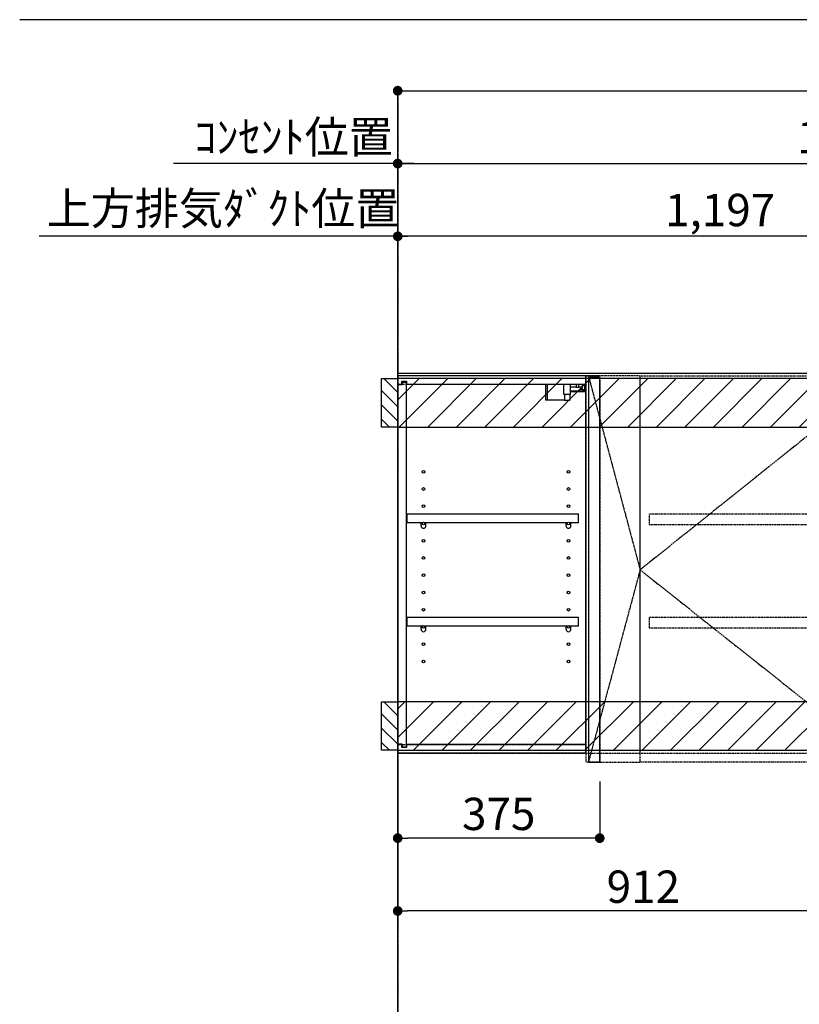
# Model space of a CAD drawing. Units: inches. Extents: x 0 to 26473, y -25 to 8845.
# Drawn here: x 17096 to 18543, y 3264 to 5091 of the extents above; entities that cross this region are included whole.
import ezdxf

# ---------------------------------------------------------------- set-up
doc = ezdxf.new("R2010")
doc.units = ezdxf.units.IN
doc.header["$MEASUREMENT"] = 0
for name, pattern in [('CENTER', [2, 1.25, -0.25, 0.25, -0.25]), ('HIDDEN', [0.375, 0.25, -0.125]), ('STYLE_03', [0.416641, 0.208282, -0.208359])]:
    doc.linetypes.add(name, pattern=pattern)
doc.layers.get('DEFPOINTS').update_dxf_attribs({"color": 146})
for name, color, linetype in [('111-壁仕上', 3, 'Continuous'), ('121-キャビネット（中）', 253, 'HIDDEN'), ('122-扉', 6, 'Continuous'), ('123-扉向き', 231, 'CENTER'), ('130-穴加工', 9, 'Continuous'), ('141-パーツ', 31, 'Continuous'), ('150-機器', 8, 'Continuous'), ('160-文字', 254, 'Continuous'), ('166-寸法B', 11, 'Continuous'), ('180-補助', 161, 'Continuous')]:
    doc.layers.add(name, color=color, linetype=linetype)
doc.styles.add('KH001', font='txt')
doc.dimstyles.new('KH1xx030', dxfattribs={"dimscale": 30, "dimtxt": 2, "dimasz": 0.6, "dimexe": 0.3, "dimexo": 1.2, "dimgap": 0.5, "dimtad": 3, "dimdec": 1, "dimdsep": 46, "dimlunit": 6, "dimtxsty": 'KH001', "dimblk": 'DOT', "dimcen": 1, "dimdle": 1, "dimclrd": 256, "dimclre": 256, "dimclrt": 256, "dimadec": 0, "dimazin": 0, "dimtfac": 1, "dimtdec": 1, "dimtix": 1, "dimtmove": 2, "dimatfit": 3, "dimldrblk": 'CLOSEDBLANK', "dimfxl": 1, "dimtolj": 1, "dimtzin": 0, "dimlwd": -1, "dimlwe": -1, "dimarcsym": 0})

# ---------------------------------------------------------------- blocks, each defined once
blk = doc.blocks.new('_Dot')
at = {"color": 0, "linetype": 'ByBlock', "lineweight": -2}
blk.add_line((-0.5, 0), (-1, 0), dxfattribs=at)
at = {"color": 0, "linetype": 'ByBlock', "const_width": 0.5}
blk.add_lwpolyline([(-0.25, 0, 1), (0.25, 0, 1)], format="xyb", close=True, dxfattribs=at)
blk = doc.blocks.new('*D897')
at = {"layer": '166-寸法B'}
for p, q in [((17797.4, 3694.1), (17797.4, 3428)), ((18709.4, 3679.1), (18709.4, 3428)), ((18691.4, 3437), (17815.4, 3437))]:
    blk.add_line(p, q, dxfattribs=at)
at = {"layer": 'DEFPOINTS', "color": 0}
for p in [(17797.4, 3730.1), (18709.4, 3715.1), (17797.4, 3437)]:
    blk.add_point(p, dxfattribs=at)
at = {"layer": '166-寸法B', "linetype": 'ByBlock', "xscale": 18, "yscale": 18, "zscale": 18, "rotation": 180}
blk.add_blockref('_Dot', (17797.4, 3437), dxfattribs=at)
at = {"layer": '166-寸法B', "linetype": 'ByBlock', "xscale": 18, "yscale": 18, "zscale": 18}
blk.add_blockref('_Dot', (18709.4, 3437), dxfattribs=at)
at = {"layer": '166-寸法B', "insert": (18253.4, 3482), "char_height": 60, "attachment_point": 5, "style": 'KH001'}
blk.add_mtext('\\A1;912', dxfattribs=at)
blk = doc.blocks.new('_ClosedBlank')
at = {"color": 0, "linetype": 'ByBlock', "lineweight": -2}
for p, q in [((-1, 0.17), (0, 0)), ((-1, 0.17), (-1, -0.17)), ((0, 0), (-1, -0.17))]:
    blk.add_line(p, q, dxfattribs=at)
blk = doc.blocks.new('*D898')
at = {"layer": '166-寸法B'}
for p, q in [((17797.4, 3694.1), (17797.4, 3563.1)), ((18172.4, 3677.1), (18172.4, 3563.1)), ((18154.4, 3572.1), (17815.4, 3572.1))]:
    blk.add_line(p, q, dxfattribs=at)
at = {"layer": 'DEFPOINTS', "color": 0}
for p in [(17797.4, 3730.1), (18172.4, 3713.1), (17797.4, 3572.1)]:
    blk.add_point(p, dxfattribs=at)
at = {"layer": '166-寸法B', "linetype": 'ByBlock', "xscale": 18, "yscale": 18, "zscale": 18, "rotation": 180}
blk.add_blockref('_Dot', (17797.4, 3572.1), dxfattribs=at)
at = {"layer": '166-寸法B', "linetype": 'ByBlock', "xscale": 18, "yscale": 18, "zscale": 18}
blk.add_blockref('_Dot', (18172.4, 3572.1), dxfattribs=at)
at = {"layer": '166-寸法B', "insert": (17984.9, 3617.1), "char_height": 60, "attachment_point": 5, "style": 'KH001'}
blk.add_mtext('\\A1;375', dxfattribs=at)
blk = doc.blocks.new('OPｳｫｰﾙｷｬﾋﾞC090L_S')
at = {"layer": '180-補助'}
h = blk.add_hatch(dxfattribs=at)
h.set_pattern_fill('ANSI31', color=256, scale=150, angle=180, style=0)
h.set_pattern_definition([(135, (454740.533, -192.24), (13.25825215, 13.25825215), [])])
h.paths.add_polyline_path([(0, -95), (-30, -95), (-30, -5), (0, -5)])
h = blk.add_hatch(dxfattribs=at)
h.set_pattern_fill('ANSI31', color=13, scale=300, style=0)
h.set_pattern_definition([(45, (-399795.077, 12913.052), (-26.5165043, 26.5165043), [])])
h.paths.add_polyline_path([(0, -5), (912, -5), (912, -95), (0, -95)])
h = blk.add_hatch(dxfattribs=at)
h.set_pattern_fill('ANSI31', color=256, scale=150, angle=180, style=0)
h.set_pattern_definition([(135, (454740.533, -792.24), (13.25825215, 13.25825215), [])])
h.paths.add_polyline_path([(0, -695), (-30, -695), (-30, -605), (0, -605)])
h = blk.add_hatch(dxfattribs=at)
h.set_pattern_fill('ANSI31', color=13, scale=300, style=0)
h.set_pattern_definition([(45, (-399795.077, 12923.052), (-26.5165043, 26.5165043), [])])
h.paths.add_polyline_path([(0, -605), (912, -605), (912, -695), (0, -695)])
at = {"layer": '121-キャビネット（中）', "color": 13, "linetype": 'STYLE_03', "ltscale": 4}
for p, q in [((350, -16), (0, -16)), ((16, -16), (16, -684)), ((0, -684), (350, -684)), ((450, -700), (900, -700))]:
    blk.add_line(p, q, dxfattribs=at)
for points in [[(0, -700), (450, -700), (450, 0), (0, 0)], [(350, 0), (375, 0), (375, -717), (350, -717)], [(450, 0), (375, 0), (375, -717), (450, -717)], [(450, -717), (450, 0), (900, 0), (900, -717)], [(912, -700), (900, -700), (900, 0), (912, 0)], [(912, -700), (900, -700), (900, 0), (912, 0)], [(883, -256.8), (467, -256.8), (467, -275.8), (883, -275.8)], [(883, -448.8), (467, -448.8), (467, -467.8), (883, -467.8)]]:
    blk.add_lwpolyline(points, close=True, dxfattribs=at)
at = {"layer": '122-扉', "color": 253}
for p, q in [((0, -16), (0, 0)), ((348.5, 0), (0, 0)), ((348.5, 0), (349, 0)), ((349, -16), (349, 0)), ((7.4, -16), (0, -16)), ((8.5, -16.5), (0.5, -16.5)), ((0.5, -683.5), (0.5, -16.5)), ((7.4, -16), (7.4, -10)), ((7.4, -10), (16.5, -10)), ((8.5, -11.5), (8.5, -16.5)), ((8.5, -11.5), (16.5, -11.5)), ((16.5, -10), (16.5, -16)), ((16.5, -688.5), (16.5, -11.5)), ((349, -16), (16.5, -16)), ((349, -684), (349, -16)), ((375, -3), (354, -3)), ((354, -3), (354, -717)), ((375, -717), (375, -3)), ((335.5, -256.8), (17, -256.8)), ((17, -256.8), (17, -272.8)), ((43.5, -272.8), (17, -272.8)), ((312.5, -272.8), (52.5, -272.8)), ((335.5, -272.8), (321.5, -272.8)), ((335.5, -272.8), (335.5, -256.8)), ((335.5, -448.8), (17, -448.8)), ((17, -448.8), (17, -464.8)), ((335.5, -464.8), (335.5, -448.8)), ((43.5, -464.8), (17, -464.8)), ((312.5, -464.8), (52.5, -464.8)), ((335.5, -464.8), (321.5, -464.8)), ((0, -684), (0, -700)), ((7.4, -684), (0, -684)), ((8.5, -683.5), (0.5, -683.5)), ((7.4, -690), (7.4, -684)), ((16.5, -690), (7.4, -690)), ((8.5, -683.5), (8.5, -688.5)), ((8.5, -688.5), (16.5, -688.5)), ((349, -684), (16.5, -684)), ((16.5, -684), (16.5, -690)), ((349, -700), (349, -684)), ((349, -700), (0, -700)), ((354, -717), (375, -717))]:
    blk.add_line(p, q, dxfattribs=at)
at = {"layer": '123-扉向き', "color": 13, "ltscale": 2}
for p, q in [((900, 0), (450, -360)), ((450, -360), (900, -717))]:
    blk.add_line(p, q, dxfattribs=at)
blk.add_lwpolyline([(354, 0), (450, -360), (354, -717)], dxfattribs=at)
at = {"layer": '130-穴加工', "linetype": 'Continuous'}
for centre in [(48, -178), (317, -178), (48, -210), (317, -210), (48, -242), (317, -242), (48, -274), (317, -274), (48, -306), (317, -306), (48, -338), (317, -338), (48, -370), (317, -370), (48, -402), (317, -402), (48, -434), (317, -434), (48, -466), (317, -466), (48, -498), (317, -498), (48, -530), (317, -530)]:
    blk.add_circle(centre, 2.5, dxfattribs=at)
at = {"layer": '141-パーツ'}
for p, q in [((274.5, -16), (274.5, -45)), ((277.5, -16), (277.5, -45)), ((308.5, -34.5), (308.5, -16)), ((320.5, -34.5), (320.5, -16)), ((331.5, -16), (331.5, -21)), ((336.5, -21), (336.5, -16)), ((342.5, -16), (342.5, -21)), ((347.5, -25.5), (347.5, -16)), ((320.5, -34.5), (308.5, -34.5)), ((309.5, -34.5), (309.5, -45)), ((319.5, -34.5), (319.5, -45)), ((331.5, -21), (320.5, -21)), ((320.5, -28), (348.5, -28)), ((320.5, -29), (348.5, -29)), ((331.5, -21), (336.5, -21)), ((342.5, -21), (336.5, -21)), ((338, -25.5), (342.5, -23.5)), ((342.5, -25.5), (338, -25.5)), ((342.5, -23.5), (342.5, -21)), ((342.5, -23.5), (342.5, -25.5)), ((342.5, -25.5), (347.5, -25.5)), ((277.5, -45), (274.5, -45)), ((309.5, -45), (277.5, -45)), ((309.5, -45), (319.5, -45))]:
    blk.add_line(p, q, dxfattribs=at)
at = {"layer": '141-パーツ', "linetype": 'Continuous'}
for p, q in [((46.1, -272.8), (43.5, -272.8)), ((43.5, -278.3), (43.5, -272.8)), ((52.5, -272.8), (49.9, -272.8)), ((52.5, -278.3), (52.5, -272.8)), ((312.5, -278.3), (312.5, -272.8)), ((315.1, -272.8), (312.5, -272.8)), ((321.5, -272.8), (318.9, -272.8)), ((321.5, -278.3), (321.5, -272.8)), ((46.1, -464.8), (43.5, -464.8)), ((43.5, -470.3), (43.5, -464.8)), ((52.5, -464.8), (49.9, -464.8)), ((52.5, -470.3), (52.5, -464.8)), ((312.5, -470.3), (312.5, -464.8)), ((315.1, -464.8), (312.5, -464.8)), ((321.5, -464.8), (318.9, -464.8)), ((321.5, -470.3), (321.5, -464.8))]:
    blk.add_line(p, q, dxfattribs=at)
for centre in [(48, -274), (317, -274), (48, -466), (317, -466)]:
    blk.add_circle(centre, 2.25, dxfattribs=at)
for centre, start, end in [((48, -278.3), 180, 270), ((48, -278.3), 270, 0), ((317, -278.3), 180, 270), ((317, -278.3), 270, 0), ((48, -470.3), 180, 270), ((48, -470.3), 270, 0), ((317, -470.3), 180, 270), ((317, -470.3), 270, 0)]:
    blk.add_arc(centre, 4.5, start, end, dxfattribs=at)
at = {"layer": '150-機器', "color": 253, "linetype": 'Continuous'}
for points in [[(0, -95), (-30, -95), (-30, -5), (0, -5)], [(0, -695), (-30, -695), (-30, -605), (0, -605)]]:
    blk.add_lwpolyline(points, close=True, dxfattribs=at)
at = {"layer": '180-補助', "color": 13}
for points in [[(912, -5), (0, -5), (0, -95), (912, -95)], [(912, -605), (0, -605), (0, -695), (912, -695)]]:
    blk.add_lwpolyline(points, close=True, dxfattribs=at)
blk = doc.blocks.new('*D937')
at = {"layer": '166-寸法B'}
for p, q in [((17797.4, 4471.1), (17797.4, 4698.1)), ((18994.4, 4604.1), (18994.4, 4698.1)), ((18976.4, 4689.1), (17815.4, 4689.1))]:
    blk.add_line(p, q, dxfattribs=at)
at = {"layer": 'DEFPOINTS', "color": 0}
for p in [(17797.4, 4689.1), (18994.4, 4568.1), (17797.4, 4435.1)]:
    blk.add_point(p, dxfattribs=at)
at = {"layer": '166-寸法B', "linetype": 'ByBlock', "xscale": 18, "yscale": 18, "zscale": 18, "rotation": 180}
blk.add_blockref('_Dot', (17797.4, 4689.1), dxfattribs=at)
at = {"layer": '166-寸法B', "linetype": 'ByBlock', "xscale": 18, "yscale": 18, "zscale": 18}
blk.add_blockref('_Dot', (18994.4, 4689.1), dxfattribs=at)
at = {"layer": '166-寸法B', "insert": (18395.9, 4737.9), "char_height": 60, "attachment_point": 5, "style": 'KH001'}
blk.add_mtext('\\A1;1,197', dxfattribs=at)
blk = doc.blocks.new('*D938')
at = {"layer": '166-寸法B'}
for p, q in [((17797.4, 4471.1), (17797.4, 4698.1)), ((17827.4, 4689.1), (17132, 4689.1)), ((17162, 4689.1), (17144, 4689.1)), ((17797.4, 4689.1), (17815.4, 4689.1))]:
    blk.add_line(p, q, dxfattribs=at)
at = {"layer": 'DEFPOINTS', "color": 0}
for p in [(17162, 4689.1), (17162, 4556.9), (17797.4, 4435.1)]:
    blk.add_point(p, dxfattribs=at)
at = {"layer": '166-寸法B', "insert": (17473.2, 4740.8), "char_height": 60, "attachment_point": 5, "style": 'KH001'}
blk.add_mtext('\\A1;上方排気ﾀﾞｸﾄ位置', dxfattribs=at)
blk = doc.blocks.new('_None')
blk = doc.blocks.new('*D939')
at = {"layer": '166-寸法B'}
for p, q in [((17797.4, 4471.1), (17797.4, 4833.1)), ((17827.4, 4824.1), (17381, 4824.1))]:
    blk.add_line(p, q, dxfattribs=at)
at = {"layer": 'DEFPOINTS', "color": 0}
for p in [(17411, 4824.1), (17411, 4532.6), (17797.4, 4435.1)]:
    blk.add_point(p, dxfattribs=at)
at = {"layer": '166-寸法B', "insert": (17604.2, 4873.5), "char_height": 60, "attachment_point": 5, "style": 'KH001'}
blk.add_mtext('\\A1;ｺﾝｾﾝﾄ位置', dxfattribs=at)
blk = doc.blocks.new('*D940')
at = {"layer": '166-寸法B'}
for p, q in [((17797.4, 4471.1), (17797.4, 4833.1)), ((19484.4, 4471.1), (19484.4, 4833.1)), ((17815.4, 4824.1), (19466.4, 4824.1))]:
    blk.add_line(p, q, dxfattribs=at)
at = {"layer": 'DEFPOINTS', "color": 0}
for p in [(19484.4, 4824.1), (17797.4, 4435.1), (19484.4, 4435.1)]:
    blk.add_point(p, dxfattribs=at)
at = {"layer": '166-寸法B', "linetype": 'ByBlock', "xscale": 18, "yscale": 18, "zscale": 18, "rotation": 180}
blk.add_blockref('_Dot', (17797.4, 4824.1), dxfattribs=at)
at = {"layer": '166-寸法B', "linetype": 'ByBlock', "xscale": 18, "yscale": 18, "zscale": 18}
blk.add_blockref('_Dot', (19484.4, 4824.1), dxfattribs=at)
at = {"layer": '166-寸法B', "insert": (18640.9, 4872.9), "char_height": 60, "attachment_point": 5, "style": 'KH001'}
blk.add_mtext('\\A1;1,687', dxfattribs=at)
blk = doc.blocks.new('*D971')
at = {"layer": '166-寸法B'}
for p, q in [((17797.4, 4396.5), (17797.4, 4968.2)), ((17815.4, 4959.2), (19591.4, 4959.2)), ((19609.4, 4336.1), (19609.4, 4968.2))]:
    blk.add_line(p, q, dxfattribs=at)
at = {"layer": 'DEFPOINTS', "color": 0}
for p in [(19609.4, 4959.2), (17797.4, 4360.5), (19609.4, 4300.1)]:
    blk.add_point(p, dxfattribs=at)
at = {"layer": '166-寸法B', "linetype": 'ByBlock', "xscale": 18, "yscale": 18, "zscale": 18, "rotation": 180}
blk.add_blockref('_Dot', (17797.4, 4959.2), dxfattribs=at)
at = {"layer": '166-寸法B', "linetype": 'ByBlock', "xscale": 18, "yscale": 18, "zscale": 18}
blk.add_blockref('_Dot', (19609.4, 4959.2), dxfattribs=at)
at = {"layer": '166-寸法B', "insert": (18703.4, 5008), "char_height": 60, "attachment_point": 5, "style": 'KH001'}
blk.add_mtext('\\A1;1,812', dxfattribs=at)

msp = doc.modelspace()

# ---------------------------------------------------------------- linework, layer by layer
at = {"layer": '111-壁仕上', "color": 253, "linetype": 'CENTER', "ltscale": 2}
msp.add_line((17797.4, 4959.23), (17797.4, 1193.36), dxfattribs=at)
at = {"layer": '111-壁仕上', "ltscale": 2}
for p, q in [((17797.4, 2035.11), (17797.4, 4435.11)), ((17797.4, 4435.11), (19948.63, 4435.11)), ((17797.4, 4435.11), (19948.63, 4435.11))]:
    msp.add_line(p, q, dxfattribs=at)

# ---------------------------------------------------------------- block references
at = {"layer": '122-扉'}
msp.add_blockref('OPｳｫｰﾙｷｬﾋﾞC090L_S', (17797.4, 4430.11), dxfattribs=at)

# ---------------------------------------------------------------- dimensions: what is measured, and where the dimension line sits
at = {"layer": '166-寸法B'}
for base, p1, p2, picture, middle in [((19609.4, 4959.23), (17797.4, 4360.45), (19609.4, 4300.11), '*D971', (18703.4, 5008.03)), ((17797.4, 3437.02), (18709.4, 3715.11), (17797.4, 3730.11), '*D897', (18253.4, 3482.02)), ((17797.4, 3572.07), (18172.4, 3713.11), (17797.4, 3730.11), '*D898', (17984.9, 3617.07))]:
    dim = msp.add_linear_dim(base=base, p1=p1, p2=p2, angle=180, dimstyle='KH1xx030', dxfattribs=at)
    dim.commit()
    dim.dimension.update_dxf_attribs({"geometry": picture, "text_midpoint": middle})
dim = msp.add_linear_dim(base=(17410.97, 4824.1), p1=(17797.4, 4435.12), p2=(17410.97, 4532.57), text='ｺﾝｾﾝﾄ位置', dimstyle='KH1xx030', override={"dimblk1": 'None', "dimblk2": 'None', "dimsah": 1, "dimse2": 1}, dxfattribs=at)
dim.commit()
dim.dimension.update_dxf_attribs({"geometry": '*D939', "text_midpoint": (17604.18, 4873.52)})
for base, p1, p2, picture, middle in [((19484.4, 4824.1), (17797.4, 4435.12), (19484.4, 4435.11), '*D940', (18640.9, 4872.91)), ((17797.4, 4689.1), (18994.4, 4568.12), (17797.4, 4435.12), '*D937', (18395.9, 4737.91))]:
    dim = msp.add_linear_dim(base=base, p1=p1, p2=p2, dimstyle='KH1xx030', dxfattribs=at)
    dim.commit()
    dim.dimension.update_dxf_attribs({"geometry": picture, "text_midpoint": middle})
dim = msp.add_linear_dim(base=(17161.98, 4689.1), p1=(17797.4, 4435.12), p2=(17161.98, 4556.93), text='上方排気ﾀﾞｸﾄ位置', dimstyle='KH1xx030', override={"dimblk1": 'None', "dimblk2": 'None', "dimsah": 1, "dimse2": 1}, dxfattribs=at)
dim.commit()
dim.dimension.update_dxf_attribs({"geometry": '*D938', "text_midpoint": (17473.2, 4740.81), "dimtype": 160})

# ---------------------------------------------------------------- leaders
at = {"layer": '160-文字', "color": 3}
msp.add_leader([(18994.4, 4491.04), (18788.36, 5091.14), (17095.7, 5091.14)], dimstyle='KH1xx030', override={"dimgap": 0.5, "dimtad": 1, "dimfxl": 0.5, "dimarcsym": 1}, dxfattribs=at)

doc.saveas('drawing.dxf')
